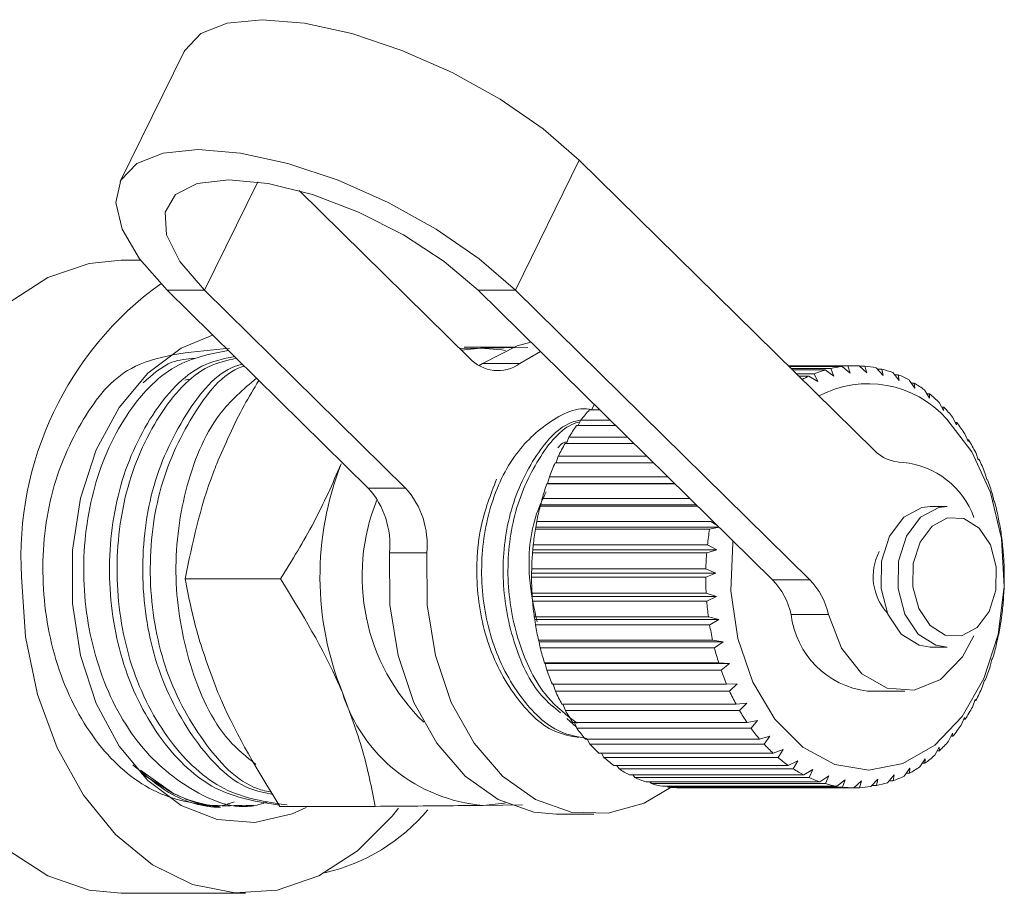
# Model space of a CAD drawing. Units: millimetres. Extents: x 177 to 229, y 82 to 250.
# Drawn here: x 200 to 206, y 129 to 134 of the extents above; entities that cross this region are included whole.
import ezdxf

# ---------------------------------------------------------------- set-up
doc = ezdxf.new("R2010")
doc.units = ezdxf.units.MM
doc.linetypes.add('PHANTOM', pattern=[12.7, 6.35, -1.27, 1.27, -1.27, 1.27, -1.27])

msp = doc.modelspace()

# ---------------------------------------------------------------- linework, layer by layer
at = {"color": 7, "linetype": 'Continuous', "lineweight": 15}
for p, q in [((200.9527, 133.4867), (200.5892, 132.7479)), ((203.1988, 132.8688), (204.8726, 131.222)), ((202.5748, 131.7436), (201.6064, 132.6963)), ((200.7049, 132.3006), (200.594, 132.3006)), ((200.8555, 132.13), (201.9992, 131.0048)), ((201.0676, 132.13), (202.2113, 131.0048)), ((204.2971, 130.4832), (202.6233, 132.13)), ((204.5092, 130.4832), (202.8354, 132.13)), ((202.5181, 131.7993), (202.6377, 131.8006)), ((202.5276, 131.79), (202.6377, 131.8006)), ((202.5434, 131.8062), (202.8261, 131.8062)), ((202.6377, 131.8006), (202.9065, 131.8038)), ((202.9781, 131.7809), (202.8608, 131.7128)), ((202.6302, 131.7011), (202.6486, 131.7128)), ((204.7659, 131.7006), (204.3862, 131.7006)), ((204.3877, 131.6992), (204.7246, 131.6992)), ((204.6922, 131.696), (204.3908, 131.696)), ((204.7385, 131.6579), (204.6922, 131.696)), ((204.7246, 131.6992), (204.7385, 131.6579)), ((204.8322, 131.6593), (204.789, 131.7001)), ((204.7912, 131.698), (204.8214, 131.698)), ((204.8214, 131.698), (204.8322, 131.6593)), ((204.9253, 131.6457), (204.8855, 131.6886)), ((204.4024, 131.6847), (204.6282, 131.6847)), ((204.5963, 131.6764), (204.4108, 131.6764)), ((204.4328, 131.6548), (204.5337, 131.6548)), ((204.5026, 131.6414), (204.4464, 131.6414)), ((204.5546, 131.61), (204.5026, 131.6414)), ((204.5337, 131.6548), (204.5546, 131.61)), ((204.6456, 131.6414), (204.5963, 131.6764)), ((204.6282, 131.6847), (204.6456, 131.6414)), ((204.8923, 131.6813), (204.9176, 131.6813)), ((204.9176, 131.6813), (204.9253, 131.6457)), ((205.0168, 131.6171), (204.9805, 131.6616)), ((204.9907, 131.6491), (205.0118, 131.6491)), ((205.0118, 131.6491), (205.0168, 131.6171)), ((200.9798, 131.6251), (200.9558, 131.6177)), ((205.1053, 131.5739), (205.0727, 131.6194)), ((205.0852, 131.602), (205.1027, 131.602)), ((205.1027, 131.602), (205.1053, 131.5739)), ((205.1898, 131.5167), (205.1609, 131.5627)), ((205.1748, 131.5405), (205.1893, 131.5405)), ((205.1893, 131.5405), (205.1898, 131.5167)), ((203.2682, 131.4499), (203.283, 131.4773)), ((203.283, 131.4773), (203.2867, 131.4773)), ((205.2691, 131.4463), (205.2439, 131.4921)), ((205.2586, 131.4655), (205.2704, 131.4655)), ((205.2704, 131.4655), (205.2691, 131.4463)), ((203.3145, 131.4499), (203.2569, 131.4499)), ((205.3423, 131.3636), (205.3207, 131.4085)), ((203.4059, 131.36), (203.1838, 131.36)), ((203.1928, 131.36), (203.2075, 131.3914)), ((203.2075, 131.3914), (203.3739, 131.3914)), ((205.3354, 131.3778), (205.3449, 131.3778)), ((205.3449, 131.3778), (205.3423, 131.3636)), ((205.4083, 131.2696), (205.3903, 131.3132)), ((203.5086, 131.259), (203.1183, 131.259)), ((203.1253, 131.259), (203.1394, 131.294)), ((203.1394, 131.294), (203.473, 131.294)), ((205.4045, 131.2788), (205.4118, 131.2788)), ((205.4118, 131.2788), (205.4083, 131.2696)), ((203.0666, 131.148), (203.0795, 131.1862)), ((203.0795, 131.1862), (203.5825, 131.1862)), ((205.4662, 131.1656), (205.4517, 131.2072)), ((203.6214, 131.148), (203.0615, 131.148)), ((205.4649, 131.1696), (205.4703, 131.1696)), ((205.4703, 131.1696), (205.4662, 131.1656)), ((205.5155, 131.0529), (205.5042, 131.0921)), ((203.014, 131.0286), (203.0181, 131.0309)), ((203.7427, 131.0286), (203.014, 131.0286)), ((203.0181, 131.0309), (203.0288, 131.0695)), ((203.0181, 131.0309), (203.7404, 131.0309)), ((203.0288, 131.0695), (203.7012, 131.0695)), ((205.5197, 131.0517), (205.5155, 131.0529)), ((205.5553, 130.933), (205.5471, 130.9692)), ((202.9764, 130.9023), (202.9801, 130.9098)), ((202.9801, 130.9098), (202.9878, 130.9453)), ((202.9801, 130.9098), (203.8635, 130.9098)), ((202.9878, 130.9453), (203.8274, 130.9453)), ((205.5592, 130.9266), (205.5553, 130.933)), ((203.8711, 130.9023), (202.9764, 130.9023)), ((205.2892, 130.9006), (205.1929, 130.9006)), ((202.9522, 130.7834), (202.9571, 130.8154)), ((202.9571, 130.8154), (203.9471, 130.8154)), ((203.9471, 130.8154), (203.9805, 130.7946)), ((205.5852, 130.8075), (205.5797, 130.8402)), ((205.5883, 130.7959), (205.5852, 130.8075)), ((202.9492, 130.7708), (202.9522, 130.7834)), ((203.9392, 130.7708), (202.9492, 130.7708)), ((202.9522, 130.7834), (203.992, 130.7834)), ((203.9932, 130.7822), (203.9392, 130.7708)), ((202.9346, 130.6533), (202.9371, 130.6813)), ((202.9371, 130.6813), (203.927, 130.6813)), ((203.927, 130.6813), (203.9811, 130.6533)), ((205.6048, 130.678), (205.6018, 130.7068)), ((202.9328, 130.6358), (202.9346, 130.6533)), ((203.9228, 130.6358), (202.9328, 130.6358)), ((202.9346, 130.6533), (203.9811, 130.6533)), ((203.9811, 130.6533), (203.9228, 130.6358)), ((205.6068, 130.6614), (205.6048, 130.678)), ((205.6138, 130.5462), (205.613, 130.5707)), ((202.9274, 130.499), (202.9275, 130.5212)), ((202.9275, 130.5212), (202.928, 130.5449)), ((202.9275, 130.5212), (203.9741, 130.5212)), ((202.928, 130.5449), (203.9179, 130.5449)), ((203.9741, 130.5212), (203.9174, 130.499)), ((203.9179, 130.5449), (203.9741, 130.5212)), ((205.6143, 130.5248), (205.6138, 130.5462)), ((200.9582, 130.4893), (201.5011, 130.4893)), ((203.9174, 130.499), (202.9274, 130.499)), ((202.93, 130.4079), (203.9199, 130.4079)), ((202.9312, 130.3889), (202.93, 130.4079)), ((203.9199, 130.4079), (203.9777, 130.3889)), ((205.6107, 130.3879), (205.6121, 130.4138)), ((205.6121, 130.4138), (205.6131, 130.4337)), ((202.9312, 130.3889), (203.9777, 130.3889)), ((202.9331, 130.3622), (202.9312, 130.3889)), ((203.923, 130.3622), (202.9331, 130.3622)), ((203.9777, 130.3889), (203.923, 130.3622)), ((205.5998, 130.2825), (205.6022, 130.2975)), ((202.9429, 130.2721), (203.9329, 130.2721)), ((202.9456, 130.258), (202.9429, 130.2721)), ((202.9456, 130.258), (203.9921, 130.258)), ((202.9497, 130.2272), (202.9456, 130.258)), ((203.9329, 130.2721), (203.9921, 130.258)), ((203.9921, 130.258), (203.9397, 130.2272)), ((205.5961, 130.2524), (205.5998, 130.2825)), ((203.9397, 130.2272), (202.9497, 130.2272)), ((202.9668, 130.1393), (203.9567, 130.1393)), ((202.9703, 130.1303), (202.9668, 130.1393)), ((202.9703, 130.1303), (204.0169, 130.1303)), ((202.9771, 130.0958), (202.9703, 130.1303)), ((203.9567, 130.1393), (204.0169, 130.1303)), ((204.0169, 130.1303), (203.9671, 130.0958)), ((205.5707, 130.1202), (205.577, 130.154)), ((205.577, 130.154), (205.5804, 130.1641)), ((203.9671, 130.0958), (202.9771, 130.0958)), ((205.1929, 130.1006), (205.2892, 130.1006)), ((203.0012, 130.0113), (203.9911, 130.0113)), ((203.0052, 130.0074), (203.0012, 130.0113)), ((203.0052, 130.0074), (204.0518, 130.0074)), ((203.015, 129.9697), (203.0052, 130.0074)), ((203.9911, 130.0113), (204.0518, 130.0074)), ((204.0518, 130.0074), (204.0049, 129.9697)), ((205.5348, 129.993), (205.5439, 130.0301)), ((205.5439, 130.0301), (205.5479, 130.0349)), ((204.0049, 129.9697), (203.015, 129.9697)), ((205.4888, 129.8723), (205.5011, 129.9123)), ((205.5053, 129.9119), (205.501, 129.9119)), ((205.5011, 129.9123), (205.5053, 129.9119)), ((203.0457, 129.8895), (204.0356, 129.8895)), ((203.0627, 129.8505), (203.0503, 129.8895)), ((204.0527, 129.8505), (203.0627, 129.8505)), ((204.0356, 129.8895), (204.0964, 129.8909)), ((204.0964, 129.8909), (204.0527, 129.8505)), ((204.8366, 129.8506), (205.0487, 129.8506)), ((205.4335, 129.7599), (205.4491, 129.8022)), ((205.453, 129.7965), (205.447, 129.7965)), ((205.4491, 129.8022), (205.453, 129.7965)), ((203.0997, 129.7758), (204.0896, 129.7758)), ((203.1198, 129.7397), (203.106, 129.7758)), ((204.1097, 129.7397), (203.1198, 129.7397)), ((204.0896, 129.7758), (204.1501, 129.7824)), ((204.1501, 129.7824), (204.1097, 129.7397)), ((203.1286, 129.6951), (203.1816, 129.6473)), ((204.1525, 129.6715), (204.2121, 129.6832)), ((204.2121, 129.6832), (204.1753, 129.6389)), ((205.3694, 129.6571), (205.3885, 129.7011)), ((205.3918, 129.6904), (205.3838, 129.6904)), ((205.3885, 129.7011), (205.3918, 129.6904)), ((203.1625, 129.6715), (204.1525, 129.6715)), ((203.1854, 129.6389), (203.1709, 129.6715)), ((204.1753, 129.6389), (203.1854, 129.6389)), ((203.2333, 129.578), (204.2233, 129.578)), ((203.2587, 129.5493), (203.2439, 129.578)), ((204.2233, 129.578), (204.2818, 129.5947)), ((204.2818, 129.5947), (204.2486, 129.5493)), ((205.2975, 129.5653), (205.3202, 129.6105)), ((205.3224, 129.5947), (205.3123, 129.5947)), ((205.3202, 129.6105), (205.3224, 129.5947)), ((204.2486, 129.5493), (203.2587, 129.5493)), ((204.3012, 129.4966), (204.3582, 129.518)), ((204.3582, 129.518), (204.3287, 129.4721)), ((205.2186, 129.4857), (205.245, 129.5315)), ((205.2458, 129.5109), (205.2332, 129.5109)), ((205.245, 129.5315), (205.2458, 129.5109)), ((203.3112, 129.4966), (204.3012, 129.4966)), ((203.3387, 129.4721), (203.3243, 129.4966)), ((204.3287, 129.4721), (203.3387, 129.4721)), ((204.3851, 129.4282), (204.4402, 129.4542)), ((204.4402, 129.4542), (204.4144, 129.4084)), ((205.1339, 129.4193), (205.164, 129.4652)), ((205.164, 129.4652), (205.1629, 129.44)), ((200.704, 129.4004), (200.8936, 129.267)), ((203.3952, 129.4282), (204.3851, 129.4282)), ((203.4245, 129.4084), (203.4112, 129.4282)), ((204.4144, 129.4084), (203.4245, 129.4084)), ((204.4741, 129.3738), (204.5269, 129.4039)), ((204.5269, 129.4039), (204.5048, 129.3588)), ((205.0443, 129.367), (205.0781, 129.4123)), ((205.0781, 129.4123), (205.0748, 129.3829)), ((205.1629, 129.44), (205.1475, 129.44)), ((200.8936, 129.267), (200.7096, 129.3823)), ((203.4841, 129.3738), (204.4741, 129.3738)), ((203.5148, 129.3588), (203.5034, 129.3738)), ((204.5048, 129.3588), (203.5148, 129.3588)), ((204.5668, 129.3341), (204.617, 129.368)), ((204.617, 129.368), (204.5985, 129.3242)), ((204.6621, 129.3096), (204.7095, 129.3468)), ((204.7095, 129.3468), (204.6944, 129.3049)), ((204.7588, 129.3006), (204.803, 129.3407)), ((204.803, 129.3407), (204.7913, 129.3011)), ((204.8556, 129.3073), (204.8964, 129.3496)), ((204.8964, 129.3496), (204.8878, 129.313)), ((204.9511, 129.3295), (204.9885, 129.3736)), ((204.9827, 129.3404), (204.9604, 129.3404)), ((204.9885, 129.3736), (204.9827, 129.3404)), ((205.0748, 129.3829), (205.0562, 129.3829)), ((203.5768, 129.3341), (204.5668, 129.3341)), ((203.6085, 129.3242), (203.5999, 129.3341)), ((204.5985, 129.3242), (203.6085, 129.3242)), ((203.6722, 129.3096), (204.6621, 129.3096)), ((203.7045, 129.3049), (203.6998, 129.3096)), ((204.6944, 129.3049), (203.7045, 129.3049)), ((203.7688, 129.3006), (204.7588, 129.3006)), ((204.7913, 129.3011), (204.7593, 129.3011)), ((204.8878, 129.313), (204.8611, 129.313)), ((201.3059, 129.2006), (201.3489, 129.2006)), ((201.4958, 129.195), (202.0387, 129.195)), ((202.8761, 129.2034), (202.6515, 129.2006)), ((203.0688, 129.1506), (203.281, 129.1506)), ((200.594, 128.7006), (201.3011, 128.7006))]:
    msp.add_line(p, q, dxfattribs=at)
at = {"color": 8, "linetype": 'PHANTOM', "lineweight": 0}
for p, q in [((202.8354, 132.13), (203.1988, 132.8688)), ((201.0676, 132.13), (201.3707, 132.7461)), ((201.0676, 132.13), (200.8555, 132.13)), ((202.6233, 132.13), (202.8354, 132.13)), ((202.6486, 131.7128), (202.8608, 131.7128)), ((201.9992, 131.0048), (202.2113, 131.0048)), ((202.3312, 130.6362), (202.1191, 130.6362)), ((204.2971, 130.4832), (204.5092, 130.4832)), ((204.6147, 130.2866), (204.4026, 130.2866))]:
    msp.add_line(p, q, dxfattribs=at)
at = {"color": 7, "linetype": 'Continuous', "lineweight": 15, "flags": 128}
for points in [[(200.9527, 133.4867), (200.9563, 133.4939), (201.0472, 133.5891), (201.1963, 133.6482), (201.3963, 133.6683), (201.6369, 133.6482), (201.9063, 133.5891), (202.1908, 133.4939), (202.4762, 133.3673), (202.7482, 133.2157), (202.9932, 133.0467), (203.1988, 132.8688)], [(202.8354, 132.13), (202.6298, 132.3079), (202.3848, 132.4769), (202.1128, 132.6285), (201.8273, 132.7551), (201.5428, 132.8503), (201.2735, 132.9094), (201.0328, 132.9295), (200.8329, 132.9094), (200.6838, 132.8503), (200.5929, 132.7551), (200.5648, 132.6285), (200.601, 132.4769), (200.6995, 132.3079), (200.8555, 132.13)], [(202.6233, 132.13), (202.4315, 132.2926), (202.1998, 132.4441), (201.944, 132.5742), (201.6814, 132.674), (201.43, 132.7368), (201.207, 132.7582), (201.0274, 132.7368), (200.9036, 132.674), (200.844, 132.5742), (200.8526, 132.4441), (200.9289, 132.2926), (201.0676, 132.13)], [(200.594, 132.3006), (200.4128, 132.2823), (200.1777, 132.2016), (199.9576, 132.0594), (199.7605, 131.8609), (199.5935, 131.6133), (199.4627, 131.3254), (199.3727, 131.0077), (199.3269, 130.6717), (199.3269, 130.3295), (199.3727, 129.9935), (199.4627, 129.6758), (199.5935, 129.3879), (199.7605, 129.1402), (199.9576, 128.9417), (200.1777, 128.7996), (200.4128, 128.7189), (200.594, 128.7006)], [(201.1147, 131.8749), (200.9348, 131.8006), (200.7458, 131.6589), (200.5827, 131.4629), (200.4532, 131.2221), (200.3633, 130.9474), (200.3174, 130.6519), (200.3174, 130.3493), (200.3633, 130.0538), (200.4532, 129.7791), (200.5827, 129.5382), (200.7458, 129.3423), (200.9348, 129.2006), (201.141, 129.1196), (201.3546, 129.1032), (201.5658, 129.1522), (201.6464, 129.1892)], [(202.6377, 131.8006), (202.7577, 131.7907), (202.7786, 131.7867)], [(202.9233, 131.8348), (202.8454, 131.8131), (202.6486, 131.7128)], [(205.287, 131.3974), (205.4306, 131.2108), (205.5368, 130.9796), (205.599, 130.7183), (205.6134, 130.4433), (205.5789, 130.1719), (205.4978, 129.9212), (205.3751, 129.7069), (205.2186, 129.5424), (205.0381, 129.4382), (204.845, 129.4007), (204.6513, 129.4323), (204.4692, 129.531), (204.3103, 129.6907), (204.1844, 129.9012), (204.0995, 130.1494), (204.0609, 130.4197), (204.071, 130.6951), (204.0723, 130.7044)], [(205.1929, 130.9006), (205.1457, 130.895), (205.0425, 130.8394), (204.9623, 130.7322), (204.9172, 130.5898), (204.914, 130.4338), (204.9533, 130.2879), (205.0291, 130.1745)], [(205.2892, 130.9006), (205.2419, 130.895), (205.1388, 130.8394), (205.0586, 130.7322), (205.0134, 130.5898), (205.0103, 130.4338), (205.0496, 130.2879), (205.1254, 130.1745)], [(202.1191, 130.6362), (202.121, 130.3405), (202.1684, 130.0524), (202.259, 129.7858), (202.3885, 129.5536), (202.5507, 129.3668), (202.7377, 129.2344), (202.9406, 129.1628), (203.0688, 129.1506)], [(202.3312, 130.6362), (202.3331, 130.3405), (202.3805, 130.0524), (202.4712, 129.7858), (202.6007, 129.5536), (202.7628, 129.3668), (202.9499, 129.2344), (203.1528, 129.1628), (203.3619, 129.1554), (203.5671, 129.2126), (203.7304, 129.3096)], [(200.0283, 130.5006), (200.0513, 130.1599), (200.1195, 129.8316), (200.2303, 129.5274), (200.3799, 129.2584), (200.5628, 129.0344), (200.7723, 128.8633), (201.001, 128.7513), (201.2405, 128.7026), (201.4822, 128.7189), (201.7174, 128.7996), (201.9375, 128.9417), (202.1346, 129.1402), (202.1703, 129.1857)], [(205.4419, 130.1639), (205.3765, 130.0449), (205.251, 129.9169), (205.1026, 129.8551), (204.9481, 129.8664), (204.805, 129.9495), (204.6895, 130.0951), (204.6147, 130.2866)], [(205.0291, 130.1745), (205.1298, 130.1107), (205.1929, 130.1006)], [(205.1254, 130.1745), (205.2261, 130.1107), (205.2892, 130.1006)], [(202.7786, 129.2145), (202.7714, 129.213), (202.6515, 129.2006)]]:
    msp.add_lwpolyline(points, dxfattribs=at)
at = {"color": 8, "linetype": 'PHANTOM', "lineweight": 0, "flags": 128}
msp.add_lwpolyline([(205.1924, 130.2234), (205.278, 130.1691), (205.3717, 130.1654), (205.4594, 130.2126), (205.5276, 130.3037), (205.5659, 130.4248), (205.5686, 130.5574), (205.5352, 130.6813), (205.4708, 130.7778), (205.3852, 130.832), (205.2914, 130.8358), (205.2038, 130.7886), (205.1356, 130.6975), (205.0972, 130.5764), (205.0945, 130.4438), (205.128, 130.3198), (205.1924, 130.2234)], dxfattribs=at)
at = {"color": 7, "linetype": 'Continuous', "lineweight": 15}
for centre, radius, start, end in [((201.9395, 130.614), 1.9146, 125.8099, 183.396), ((202.7352, 131.8897), 0.217, 222.3388, 305.3663), ((204.7675, 131.0864), 0.6143, 97.0465, 103.1061), ((204.7659, 131.1002), 0.6004, 87.7952, 93.9482), ((204.765, 131.0908), 0.6099, 78.6003, 84.6891), ((204.7969, 131.0041), 0.702, 114.7886, 118.1904), ((204.7771, 131.0505), 0.6514, 106.1179, 111.9448), ((204.7574, 131.0588), 0.6427, 69.6872, 75.5668), ((204.7366, 131.0074), 0.6983, 61.2289, 66.7923), ((204.84, 131.0005), 0.5978, 41.6018, 117.8604), ((204.6978, 130.9408), 0.7753, 53.3264, 58.5147), ((204.6386, 130.865), 0.8715, 46.0112, 50.8101), ((204.5593, 130.7861), 0.9834, 39.2627, 43.6902), ((203.9996, 130.7715), 1.0059, 137.5876, 141.9489), ((204.0985, 130.6968), 1.1299, 144.0589, 148.095), ((204.4629, 130.7103), 1.1061, 33.0275, 37.1213), ((204.2076, 130.6314), 1.2571, 150.0527, 153.8116), ((204.3552, 130.6429), 1.2332, 27.2357, 31.0431), ((205.0393, 131.3804), 0.2299, 223.5299, 270.0961), ((203.4917, 130.5009), 1.7671, 158.7235, 201.8867), ((204.3189, 130.5788), 1.3802, 155.6422, 159.174), ((204.9953, 130.6786), 0.474, 19.5562, 84.6214), ((204.2437, 130.5876), 1.3577, 21.8123, 25.3832), ((204.4236, 130.5405), 1.4918, 160.9026, 164.2562), ((204.137, 130.5466), 1.472, 16.6829, 20.0664), ((201.6453, 130.6859), 0.4764, 354.0171, 42.0216), ((201.8574, 130.6859), 0.4764, 354.0171, 42.0216), ((203.1249, 130.5043), 1.1608, 157.8788, 225.73), ((204.044, 130.52), 1.5687, 11.7763, 15.0193), ((204.5131, 130.5165), 1.5844, 165.9069, 169.1284), ((203.9728, 130.506), 1.6414, 7.0256, 10.1721), ((204.5795, 130.5045), 1.6519, 170.7239, 173.8569), ((205.5695, 130.5045), 1.6519, 170.7239, 173.8569), ((204.617, 130.5008), 1.6896, 175.4186, 178.5049), ((205.6069, 130.5008), 1.6896, 175.4186, 178.5049), ((205.1769, 130.5016), 0.3079, 152.5731, 223.0078), ((203.9295, 130.5011), 1.6849, 2.3672, 5.4592), ((203.9181, 130.5006), 1.6963, 357.7396, 0.8178), ((204.6222, 130.5006), 1.6947, 180.0533, 183.1334), ((205.6121, 130.5006), 1.6947, 180.0533, 183.1334), ((203.9983, 130.1962), 0.4142, 12.5944, 43.851), ((204.2105, 130.1962), 0.4142, 12.5944, 43.851), ((204.5945, 130.4985), 1.667, 184.6887, 187.8028), ((205.5845, 130.4985), 1.667, 184.6887, 187.8028), ((203.9397, 130.4992), 1.6747, 353.0826, 356.1872), ((204.8959, 130.3436), 0.4966, 186.5969, 263.1409), ((203.9922, 130.4919), 1.6216, 348.3347, 351.5066), ((204.5366, 130.4895), 1.6084, 189.3855, 192.5749), ((205.5265, 130.4895), 1.6084, 189.3855, 192.5749), ((204.071, 130.4743), 1.5409, 343.4324, 346.7143), ((204.4535, 130.4696), 1.523, 194.206, 197.5136), ((205.4435, 130.4696), 1.523, 194.206, 197.5136), ((204.3526, 130.4359), 1.4166, 199.2154, 202.6866), ((205.3426, 130.4359), 1.4166, 199.2154, 202.6866), ((204.1692, 130.4434), 1.4379, 338.3089, 341.7456), ((202.7273, 130.1141), 0.9166, 197.259, 265.2569), ((204.2424, 130.3877), 1.2962, 204.4827, 208.1655), ((205.2324, 130.3877), 1.2962, 204.4827, 208.1655), ((204.2784, 130.3978), 1.3196, 332.8932, 336.5324), ((204.1318, 130.3259), 1.1695, 210.0808, 214.0252), ((205.1217, 130.3259), 1.1695, 210.0808, 214.0252), ((204.3896, 130.3385), 1.1935, 327.111, 331.0023), ((204.0289, 130.2537), 1.0438, 216.0851, 220.3402), ((205.0189, 130.2537), 1.0438, 216.0851, 220.3402), ((204.4945, 130.2679), 1.0671, 320.8873, 325.0803), ((204.586, 130.1905), 0.9472, 314.1522, 318.6921), ((203.9405, 130.1756), 0.9258, 222.5689, 227.1784), ((204.9305, 130.1756), 0.9258, 222.5689, 227.1784), ((203.871, 130.0975), 0.8212, 229.5957, 234.5887), ((204.861, 130.0975), 0.8212, 229.5957, 234.5887), ((204.6593, 130.1119), 0.8397, 306.852, 311.7715), ((203.8222, 130.0255), 0.7342, 237.2047, 242.5849), ((204.8121, 130.0255), 0.7342, 237.2047, 242.5849), ((204.712, 130.0383), 0.7491, 298.9649, 304.2735), ((203.7928, 129.9659), 0.6677, 245.3931, 251.1251), ((204.7828, 129.9659), 0.6677, 245.3931, 251.1251), ((204.7448, 129.9759), 0.6786, 290.5208, 296.1914), ((203.7794, 129.9237), 0.6234, 254.0961, 260.0966), ((203.776, 129.9028), 0.6022, 263.1758, 269.3163), ((204.7693, 129.9237), 0.6234, 254.0961, 260.0966), ((204.766, 129.9028), 0.6022, 263.1758, 269.3163), ((204.7656, 129.905), 0.6044, 272.4289, 278.5544), ((204.7609, 129.9301), 0.63, 281.6186, 287.577), ((201.5176, 129.8568), 1.0656, 282.697, 320.2823)]:
    msp.add_arc(centre, radius, start, end, dxfattribs=at)
for points, knots in [([(201.2112, 131.7994), (201.0146, 131.7829), (200.6481, 131.752), (200.384, 131.4363), (200.1827, 131.0067), (200.1275, 130.4944), (200.2109, 129.9837), (200.4304, 129.5546), (200.7457, 129.263), (201.0675, 129.1926), (201.2452, 129.1994), (201.306, 129.2017)], [0, 0, 0, 0, 0.130957, 0.244094, 0.361876, 0.476654, 0.591432, 0.709213, 0.822351, 0.939114, 1, 1, 1, 1]), ([(201.4263, 129.2202), (201.4039, 129.2128), (201.2596, 129.1654), (200.9839, 129.2742), (200.6664, 129.5451), (200.4456, 129.9775), (200.3593, 130.4862), (200.4152, 130.9996), (200.6037, 131.43), (200.8845, 131.7262), (201.1007, 131.7678), (201.2035, 131.7876)], [0, 0, 0, 0, 0.023041, 0.148295, 0.269658, 0.396004, 0.519128, 0.642252, 0.768597, 0.889961, 1, 1, 1, 1]), ([(201.2386, 131.7531), (201.1758, 131.7398), (201.0001, 131.7028), (200.7541, 131.4328), (200.5631, 131.0076), (200.5051, 130.4942), (200.5894, 129.9833), (200.808, 129.5562), (201.1247, 129.2583), (201.3708, 129.2207), (201.4951, 129.2017)], [0, 0, 0, 0, 0.072438, 0.202506, 0.337912, 0.469866, 0.60182, 0.737227, 0.867294, 1, 1, 1, 1]), ([(201.5383, 129.2032), (201.4158, 129.221), (201.1714, 129.2565), (200.8551, 129.5507), (200.6347, 129.976), (200.5484, 130.4863), (200.6041, 131.0005), (200.7937, 131.4263), (201.0299, 131.693), (201.1956, 131.7309), (201.2488, 131.743)], [0, 0, 0, 0, 0.132436, 0.2642, 0.401372, 0.535047, 0.668721, 0.805893, 0.937657, 1, 1, 1, 1]), ([(201.2829, 131.7094), (201.2695, 131.7058), (201.1447, 131.6717), (200.9446, 131.4265), (200.7517, 131.0092), (200.6944, 130.4942), (200.7781, 129.982), (200.9983, 129.5616), (201.2449, 129.3053), (201.4121, 129.2716), (201.4587, 129.2622)], [0, 0, 0, 0, 0.018264, 0.169338, 0.326614, 0.479879, 0.633144, 0.79042, 0.941494, 1, 1, 1, 1]), ([(200.719, 131.6029), (200.7719, 131.6503), (200.8627, 131.7314), (200.969, 131.739), (201.0133, 131.7421)], [0, 0, 0, 0, 0.583295, 1, 1, 1, 1]), ([(201.4518, 129.2748), (201.4239, 129.2808), (201.276, 129.3125), (201.046, 129.5584), (200.8233, 129.9741), (200.7377, 130.4863), (200.7927, 131.0023), (200.9844, 131.4191), (201.1746, 131.6625), (201.2898, 131.6971), (201.2942, 131.6984)], [0, 0, 0, 0, 0.036372, 0.193042, 0.356142, 0.515084, 0.674025, 0.837126, 0.993795, 1, 1, 1, 1]), ([(201.3638, 131.6299), (201.2891, 131.5666), (201.1115, 131.4162), (200.943, 131.0029), (200.8822, 130.494), (200.9701, 129.9889), (201.1437, 129.6069), (201.3071, 129.4764), (201.3608, 129.4335)], [0, 0, 0, 0, 0.140747, 0.33434, 0.522997, 0.711654, 0.905247, 1, 1, 1, 1]), ([(201.3772, 131.6167), (201.3487, 131.5696), (201.2547, 131.4144), (201.1859, 131.2539), (201.1379, 131.1421)], [0, 0, 0, 0, 0.303021, 1, 1, 1, 1]), ([(203.2422, 129.5813), (203.191, 129.5901), (203.0509, 129.6143), (202.8537, 129.8083), (202.691, 130.1157), (202.6271, 130.4901), (202.6671, 130.863), (202.804, 131.1845), (203.0166, 131.3861), (203.1899, 131.4737), (203.2757, 131.4492), (203.278, 131.4486)], [0, 0, 0, 0, 0.07453, 0.203565, 0.337899, 0.468805, 0.599712, 0.734046, 0.863081, 0.996252, 1, 1, 1, 1]), ([(203.2094, 131.3938), (203.1889, 131.3887), (203.0868, 131.3633), (202.9307, 131.1794), (202.791, 130.8729), (202.7487, 130.4953), (202.8131, 130.1279), (202.9386, 129.8509), (203.0557, 129.757), (203.0926, 129.7275)], [0, 0, 0, 0, 0.043131, 0.214323, 0.392545, 0.56622, 0.739896, 0.918118, 1, 1, 1, 1]), ([(203.1861, 129.6688), (203.127, 129.7137), (202.9863, 129.8203), (202.8418, 130.1197), (202.7766, 130.4883), (202.8165, 130.8664), (202.955, 131.1726), (203.1008, 131.3538), (203.1926, 131.3796), (203.2033, 131.3826)], [0, 0, 0, 0, 0.1258222, 0.2993871, 0.4685242, 0.6376613, 0.8112263, 0.9779448, 1, 1, 1, 1]), ([(203.0771, 131.2336), (203.0854, 131.244), (203.1005, 131.2628), (203.1201, 131.2664), (203.1289, 131.268)], [0, 0, 0, 0, 0.547669, 1, 1, 1, 1]), ([(201.1379, 131.1421), (201.1318, 131.1266), (201.0445, 130.9062), (200.9998, 130.6901), (200.9582, 130.4893)], [0, 0, 0, 0, 0.070215, 1, 1, 1, 1]), ([(201.5011, 130.4893), (201.5665, 130.5953), (201.6987, 130.8093), (201.796, 131.0305), (201.8451, 131.1421)], [0, 0, 0, 0, 0.495458, 1, 1, 1, 1]), ([(202.7284, 131.0561), (202.6947, 130.9685), (202.6283, 130.7962), (202.6046, 130.4712), (202.6612, 130.1226), (202.8227, 129.8138), (203.0141, 129.6205), (203.1488, 129.5951), (203.1949, 129.5865)], [0, 0, 0, 0, 0.159756, 0.314267, 0.50881, 0.708447, 0.900208, 1, 1, 1, 1]), ([(203.011, 130.9832), (202.9914, 130.9428), (202.9235, 130.8031), (202.8976, 130.5293), (202.9407, 130.3274), (202.9584, 130.2443)], [0, 0, 0, 0, 0.193244, 0.667626, 1, 1, 1, 1]), ([(200.9582, 130.4893), (200.9789, 130.3842), (201.0207, 130.1721), (201.1032, 129.9528), (201.1449, 129.8421)], [0, 0, 0, 0, 0.495458, 1, 1, 1, 1]), ([(201.852, 129.8421), (201.8455, 129.8575), (201.7536, 130.076), (201.6227, 130.2902), (201.5011, 130.4893)], [0, 0, 0, 0, 0.070215, 1, 1, 1, 1]), ([(201.1449, 129.8421), (201.1513, 129.8268), (201.2433, 129.6082), (201.3741, 129.3941), (201.4958, 129.195)], [0, 0, 0, 0, 0.070215, 1, 1, 1, 1]), ([(202.0387, 129.195), (202.018, 129.3001), (201.9762, 129.5122), (201.8936, 129.7315), (201.852, 129.8421)], [0, 0, 0, 0, 0.495458, 1, 1, 1, 1]), ([(200.8936, 129.267), (200.9069, 129.2609), (200.9348, 129.2482), (200.9799, 129.2313), (201.0321, 129.2153), (201.0845, 129.2033), (201.124, 129.1968), (201.145, 129.1936), (201.1516, 129.1925), (201.1547, 129.1919), (201.1562, 129.1915), (201.157, 129.1913), (201.1576, 129.1911), (201.158, 129.1909), (201.1582, 129.1908), (201.1584, 129.1907), (201.1585, 129.1906), (201.1586, 129.1905), (201.1585, 129.1903), (201.1574, 129.1898), (201.1508, 129.1893), (201.1218, 129.19), (201.0414, 129.2006), (200.8726, 129.2507), (200.744, 129.361), (200.6613, 129.4319)], [0, 0, 0, 0, 0.0508, 0.106237, 0.16859, 0.243068, 0.295943, 0.309183, 0.31511, 0.318022, 0.319036, 0.31974, 0.320425, 0.320735, 0.320994, 0.32117, 0.321347, 0.321565, 0.321944, 0.323159, 0.328806, 0.351233, 0.440887, 0.640669, 1, 1, 1, 1]), ([(201.2372, 129.2202), (201.2147, 129.2125), (201.0942, 129.1714), (200.9728, 129.2299), (200.8741, 129.2775)], [0, 0, 0, 0, 0.186312, 1, 1, 1, 1]), ([(202.6515, 129.2006), (202.6052, 129.2001), (202.4213, 129.1982), (202.2024, 129.1964), (202.0387, 129.195)], [0, 0, 0, 0, 0.251941, 1, 1, 1, 1])]:
    msp.add_open_spline(points, degree=3, knots=knots, dxfattribs=at)

doc.saveas('drawing.dxf')
